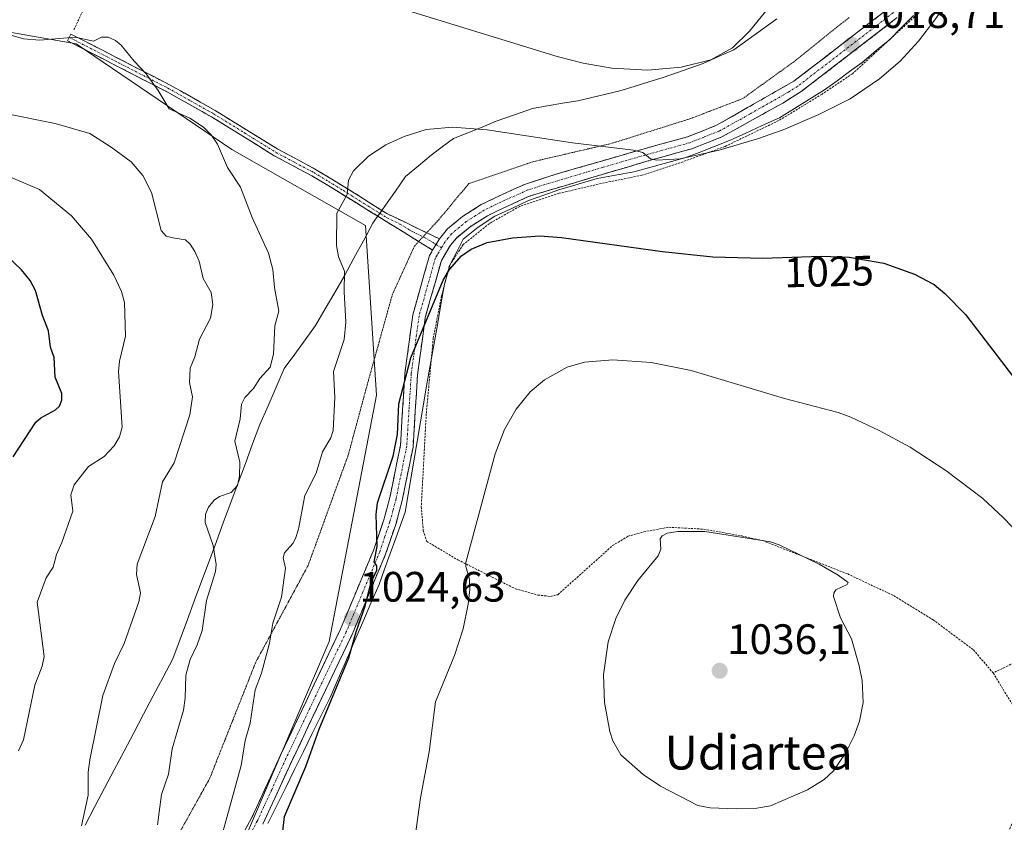
# Model space of a CAD drawing. Units: metres. Extents: x 651336 to 654789, y 4750920 to 4753309.
# Drawn here: x 652752 to 652984, y 4752915 to 4753104 of the extents above; entities that cross this region are included whole.
import ezdxf
from ezdxf.enums import TextEntityAlignment as Align

# ---------------------------------------------------------------- set-up
doc = ezdxf.new("R2010")
doc.units = ezdxf.units.M
doc.header["$MEASUREMENT"] = 0
for name, pattern in [('TRAZO_Y_PUNTO', [1, 0.5, -0.25, 0, -0.25]), ('TRAZOS', [0.75, 0.5, -0.25]), ('TRAZOS2', [0.375, 0.25, -0.125]), ('TRAZOSX2', [1.5, 1, -0.5])]:
    doc.linetypes.add(name, pattern=pattern)
for name, color, linetype, lineweight in [('Alambrada', 19, 'TRAZOS', 0), ('Arbolado forestal CxS', 92, 'Continuous', 0), ('Camino', 19, 'TRAZOSX2', 0), ('Camino Cxs', 19, 'Continuous', 0), ('Camino eje', 19, 'TRAZO_Y_PUNTO', 0), ('Carátula', 7, 'Continuous', 5), ('Curva de nivel maestra', 36, 'Continuous', 30), ('Curva de nivel normal', 36, 'Continuous', 0), ('Prado CxS', 92, 'Continuous', 0), ('Punto de cota en terreno', 7, 'Continuous', 0), ('Rótulo de curva de nivel directora', 19, 'Continuous', 0), ('Rótulo de punto de cota en terreno', 19, 'Continuous', 0), ('Texto cartográfico', 19, 'Continuous', 0), ('Vía pecuaria', 92, 'Continuous', 13), ('Vía pecuaria CxS', 92, 'Continuous', 13), ('Vía pecuaria eje', 92, 'TRAZOS2', 0)]:
    doc.layers.add(name, color=color, linetype=linetype, lineweight=lineweight)
doc.styles.add('Arial', font='txt', dxfattribs={"height": 0.2})

# ---------------------------------------------------------------- blocks, each defined once
blk = doc.blocks.new('*U151')
at = {"layer": 'Prado CxS', "color": 92, "linetype": 'Continuous', "lineweight": 0}
blk.add_polyline3d([(652743.5843, 4752816.4915, 1024.9401), (652804.3769, 4752909.0621, 1022.846), (652825.1913, 4752957.7313, 1024.8474), (652836.3061, 4753015.7769, 1024.3702), (652833.7279, 4753055.7913, 1021.9921), (652802.2569, 4753073.7073, 1016.1407), (652765.5801, 4753098.5313, 1014.7141), (652742.6105, 4753102.6003, 1014.7461)], dxfattribs=at)
blk = doc.blocks.new('*U153')
at = {"layer": 'Arbolado forestal CxS', "color": 92, "linetype": 'Continuous', "lineweight": 0}
blk.add_polyline3d([(652742.6105, 4753102.6003, 1014.7461), (652765.5801, 4753098.5313, 1014.7141), (652802.2569, 4753073.7073, 1016.1407), (652833.7279, 4753055.7913, 1021.9921), (652836.3061, 4753015.7769, 1024.3702), (652825.1913, 4752957.7313, 1024.8474), (652804.3769, 4752909.0621, 1022.846), (652743.5843, 4752816.4915, 1024.9401)], dxfattribs=at)
blk = doc.blocks.new('*U187')
at = {"layer": 'Curva de nivel normal', "color": 36, "linetype": 'Continuous', "lineweight": 0}
blk.add_polyline3d([(652766.82, 4752914.31, 1010), (652768.41, 4752921.6, 1010), (652768.37, 4752926.98, 1010), (652768.74, 4752929.91, 1010), (652771.85, 4752945.08, 1010), (652774.6, 4752952.57, 1010), (652776.88, 4752957.28, 1010), (652780.33, 4752967.08, 1010), (652780.69, 4752969.27, 1010), (652779.73, 4752973.57, 1010), (652779.89, 4752976.01, 1010), (652784.13, 4752987.19, 1010), (652785.93, 4752995.36, 1010), (652788.65, 4752999.84, 1010), (652792.3, 4753011.17, 1010), (652792.97, 4753015.41, 1010), (652792.28, 4753018.78, 1010), (652792.4, 4753022.13, 1010), (652793.51, 4753024.8, 1010), (652794.63, 4753029.03, 1010), (652797.19, 4753033.91, 1010), (652797.74, 4753037.14, 1010), (652797.36, 4753039.99, 1010), (652795.45, 4753043.32, 1010), (652794.57, 4753047.34, 1010), (652793.53, 4753049.66, 1010), (652792.42, 4753051.4, 1010), (652791.33, 4753052.4, 1010), (652788.36, 4753052.86, 1010), (652786.77, 4753053.26, 1010), (652785.61, 4753054.6, 1010), (652783.31, 4753063.57, 1010), (652781.29, 4753067.56, 1010), (652778.49, 4753070.73, 1010), (652773.82, 4753074.25, 1010), (652768.8, 4753077.42, 1010), (652760.59, 4753079.82, 1010), (652748.86, 4753082.13, 1010)], dxfattribs=at)
blk = doc.blocks.new('*U194')
at = {"layer": 'Curva de nivel normal', "color": 36, "linetype": 'Continuous', "lineweight": 0}
for points in [[(652933.52, 4753113.02, 1015), (652924.27, 4753101.54, 1015), (652920.24, 4753097.59, 1015), (652915.17, 4753094.82, 1015), (652908.17, 4753093.03, 1015), (652900.25, 4753092.38, 1015), (652891.78, 4753092.85, 1015), (652885.08, 4753094.02, 1015), (652878.89, 4753095.57, 1015), (652834.68, 4753109.27, 1015)], [(652749.92, 4753100.69, 1015), (652753.14, 4753099.74, 1015), (652756.98, 4753099.41, 1015), (652765.28, 4753100.13, 1015), (652769.66, 4753099.23, 1015), (652771.54, 4753100.14, 1015), (652773.1, 4753100.14, 1015), (652774.82, 4753099.33, 1015), (652776.12, 4753098.26, 1015), (652779.18, 4753094.51, 1015), (652782.04, 4753091.51, 1015), (652784.88, 4753087.57, 1015), (652787.44, 4753083.26, 1015), (652792.35, 4753081.09, 1015), (652795.53, 4753078.94, 1015), (652797.39, 4753077.15, 1015), (652798.82, 4753074.96, 1015), (652801.25, 4753069.44, 1015), (652804.26, 4753064.82, 1015), (652807.02, 4753057.66, 1015), (652810.85, 4753049.23, 1015), (652811.92, 4753045.42, 1015), (652812.33, 4753041.17, 1015), (652813.35, 4753035.58, 1015), (652812.34, 4753032.11, 1015), (652812.03, 4753025.44, 1015), (652811.26, 4753022.39, 1015), (652808.83, 4753019.73, 1015), (652807.38, 4753017.4, 1015), (652805.34, 4753015.27, 1015), (652804.54, 4753013.65, 1015), (652804.2, 4753010.23, 1015), (652802.92, 4753005, 1015), (652804.09, 4753000.02, 1015), (652804.06, 4752996.73, 1015), (652803.58, 4752994.53, 1015), (652802.06, 4752992.86, 1015), (652799.34, 4752991.91, 1015), (652798.1, 4752991.09, 1015), (652796.76, 4752989.43, 1015), (652796.03, 4752987.77, 1015), (652795.99, 4752985.77, 1015), (652797.86, 4752980.36, 1015), (652798.52, 4752975.92, 1015), (652798.35, 4752974.23, 1015), (652796.27, 4752967.4, 1015), (652795.24, 4752960.36, 1015), (652794.09, 4752956.96, 1015), (652792.39, 4752953.56, 1015), (652791.36, 4752949.87, 1015), (652791.26, 4752944.38, 1015), (652790.84, 4752941.56, 1015), (652788.21, 4752932.52, 1015), (652787.29, 4752926.48, 1015), (652785.69, 4752921.75, 1015), (652784.7, 4752914.54, 1015)]]:
    blk.add_polyline3d(points, dxfattribs=at)
blk = doc.blocks.new('*U196')
at = {"layer": 'Curva de nivel normal', "color": 36, "linetype": 'Continuous', "lineweight": 0}
blk.add_polyline3d([(652748.6, 4753067.77, 1005), (652756.93, 4753064.28, 1005), (652764.44, 4753058.02, 1005), (652769.13, 4753052.58, 1005), (652774.42, 4753044.07, 1005), (652776.22, 4753040.22, 1005), (652776.95, 4753037.61, 1005), (652777.21, 4753029.68, 1005), (652775.78, 4753023.77, 1005), (652775.53, 4753021.39, 1005), (652776.41, 4753008.23, 1005), (652775.78, 4753006.01, 1005), (652774.53, 4753003.87, 1005), (652772.13, 4753001.36, 1005), (652768.47, 4752998.98, 1005), (652765.08, 4752994.65, 1005), (652764.32, 4752992.33, 1005), (652764.76, 4752988.47, 1005), (652762.2, 4752981.12, 1005), (652760.89, 4752978.29, 1005), (652760.15, 4752975.3, 1005), (652758.44, 4752972.75, 1005), (652756.37, 4752967.01, 1005), (652758.04, 4752954.24, 1005), (652757.51, 4752951.94, 1005), (652755.82, 4752947.46, 1005), (652753.12, 4752934.58, 1005), (652751.98, 4752932, 1005)], dxfattribs=at)
blk = doc.blocks.new('*U202')
at = {"layer": 'Curva de nivel maestra', "color": 36, "linetype": 'Continuous', "lineweight": 30}
blk.add_polyline3d([(652750.68, 4753001.29, 1000), (652756.06, 4753009.46, 1000), (652757.23, 4753010.44, 1000), (652760.68, 4753012.32, 1000), (652761.59, 4753013.19, 1000), (652762.2, 4753014.6, 1000), (652762.19, 4753016.18, 1000), (652760.63, 4753020.07, 1000), (652760.34, 4753024.7, 1000), (652759.49, 4753027.09, 1000), (652759.02, 4753030.98, 1000), (652757.58, 4753034.54, 1000), (652755.95, 4753040.45, 1000), (652754.69, 4753042.78, 1000), (652752.68, 4753045.34, 1000), (652742.5, 4753054.9, 1000)], dxfattribs=at)
blk = doc.blocks.new('5PATER')
at = {"layer": 'Carátula', "linetype": 'Continuous', "lineweight": 5}
h = blk.add_hatch(color=250, dxfattribs=at)
edge = h.paths.add_edge_path()
edge.add_ellipse((0, 0.01), major_axis=(-1.33, -1.34), ratio=0.999422, start_angle=0, end_angle=360)

msp = doc.modelspace()

# ---------------------------------------------------------------- linework, layer by layer
at = {"layer": 'Alambrada', "color": 19, "linetype": 'TRAZOS', "lineweight": 0}
for points in [[(652816.54, 4753208.72, 998.21), (652813.35, 4753202.38, 999.77), (652811.24, 4753198.22, 1000.83), (652810.69, 4753197.08, 1001.11), (652786.32, 4753147.24, 1011.2), (652778.98, 4753131.08, 1013.5), (652770.87, 4753114.54, 1015.08), (652765.03, 4753101.92, 1015.09)], [(652968.7, 4753110.04, 1019.61), (652948.5, 4753091.51, 1019.29), (652941.35, 4753086.71, 1019.28), (652931.1, 4753080.47, 1019.49), (652918.51, 4753074.4, 1019.84), (652907.82, 4753070.5, 1020.41), (652898.89, 4753067.61, 1020.95), (652889.35, 4753065.68, 1021.79), (652879.42, 4753063.36, 1022.63), (652870.1, 4753060.27, 1023.5), (652862.94, 4753056.25, 1024.09), (652856.76, 4753051.26, 1024.4), (652853.53, 4753046.31, 1024.76), (652851.69, 4753039.25, 1025.56), (652849.71, 4753029.26, 1025.87), (652848.07, 4753011.44, 1026.09), (652846.88, 4752989.55, 1026.59), (652847.37, 4752983.89, 1027.08), (652848.19, 4752981.35, 1027.58), (652855.51, 4752976.99, 1029.6), (652869.1, 4752970.18, 1031.89), (652874.39, 4752968.72, 1032.81), (652877.33, 4752968.38, 1033.3), (652879.08, 4752968.8, 1033.57), (652891.98, 4752980.35, 1034.43), (652895.66, 4752982.57, 1034.49), (652899.35, 4752983.6, 1034.7), (652905.19, 4752984.68, 1034.83), (652913.41, 4752984.23, 1034.83), (652922.43, 4752982.63, 1034.73), (652927.32, 4752981.55, 1034.76), (652947.39, 4752973.68, 1034.63), (652958.23, 4752968.58, 1034.23), (652967.51, 4752962.89, 1034.03), (652977.01, 4752955.81, 1033.49), (652981.7, 4752950.35, 1033.35)], [(653141.21, 4753015.72, 1013.92), (653128.37, 4753010.9, 1016.03), (653106.25, 4753002.11, 1018.94), (653053.08, 4752980.1, 1024.43), (653027.09, 4752969.7, 1027.2), (653002.26, 4752959.31, 1030.51), (652987.89, 4752953.38, 1032.22), (652981.7, 4752950.35, 1033.35)], [(652981.7, 4752950.35, 1033.35), (652986.62, 4752942.3, 1033.19), (652988.66, 4752937.07, 1032.87), (652990.57, 4752928.7, 1032.33), (652988, 4752918.88, 1032.27), (652984.61, 4752911.59, 1031.53), (652977.5, 4752904.24, 1031.39), (652960.11, 4752892.8, 1030.11)]]:
    msp.add_polyline3d(points, dxfattribs=at)
at = {"layer": 'Arbolado forestal CxS', "color": 92, "linetype": 'Continuous', "lineweight": 0}
msp.add_polyline3d([(652742.61, 4753102.6, 1014.75), (652765.58, 4753098.53, 1014.71), (652802.26, 4753073.71, 1016.14), (652833.73, 4753055.79, 1021.99), (652836.31, 4753015.78, 1024.37), (652825.19, 4752957.73, 1024.85), (652804.38, 4752909.06, 1022.85), (652743.58, 4752816.49, 1024.94)], dxfattribs=at)
at = {"layer": 'Camino', "color": 19, "linetype": 'TRAZOSX2', "lineweight": 0}
for points in [[(652851.16, 4753052.63), (652853.07, 4753054.96), (652856.62, 4753057.88), (652861.02, 4753060.7), (652865.97, 4753063.08), (652871.48, 4753065.54), (652879.49, 4753068.1), (652899.22, 4753073.79), (652909.67, 4753076.68), (652916.48, 4753079.38), (652934.73, 4753089.78), (652957.21, 4753107.07), (652964.66, 4753113.24), (652969, 4753116.09), (652969.86, 4753116.49)], [(652959.09, 4753104.73), (652936.45, 4753087.32), (652932.11, 4753084.61), (652917.76, 4753076.66), (652910.63, 4753073.84), (652900.04, 4753070.91), (652872.56, 4753062.74), (652867.23, 4753060.36), (652862.48, 4753058.08), (652858.38, 4753055.47), (652855.19, 4753052.82), (652853.76, 4753051.11), (652851.62, 4753047.53), (652847.83, 4753034.12), (652846.01, 4753020.61), (652844.95, 4753003.58), (652842.4, 4752991), (652840.94, 4752985.55), (652838.49, 4752978.36), (652830.58, 4752959.44), (652816.36, 4752929.59), (652809.58, 4752914.77)], [(652763.93, 4753100.08), (652764.32, 4753100.86), (652787.53, 4753088.93), (652798.3, 4753082.88), (652813.1, 4753073.73), (652821.96, 4753069), (652828.91, 4753064.8), (652837.58, 4753059.34)], [(652836.62, 4753057.97), (652827.99, 4753063.31), (652821.1, 4753067.48), (652812.23, 4753072.21), (652797.41, 4753081.38), (652786.71, 4753087.38), (652763.53, 4753099.3), (652763.93, 4753100.08)], [(652837.58, 4753059.34), (652838.77, 4753058.59), (652848.18, 4753054.06)], [(652846.27, 4753052), (652836.62, 4753057.97)], [(652849.57, 4753049.96), (652846.27, 4753052)], [(652848.18, 4753054.06), (652851.16, 4753052.63)], [(652728.08, 4752770.14), (652727.99, 4752773.45), (652728.78, 4752777.33), (652733.35, 4752790.59), (652735.81, 4752798.24), (652739.07, 4752805.21), (652773.21, 4752857.55), (652789.3, 4752883.36), (652795.27, 4752894.26), (652799.99, 4752903.62), (652806.9, 4752916.13), (652813.64, 4752930.85), (652827.84, 4752960.66), (652835.69, 4752979.42), (652838.06, 4752986.43), (652839.48, 4752991.68), (652841.97, 4753003.98), (652843.03, 4753020.91), (652844.89, 4753034.74), (652848.84, 4753048.73), (652849.57, 4753049.96)]]:
    msp.add_lwpolyline(points, dxfattribs=at)
at = {"layer": 'Camino Cxs', "color": 19, "linetype": 'Continuous', "lineweight": 0}
msp.add_lwpolyline([(652851.16, 4753052.63), (652849.57, 4753049.96)], dxfattribs=at)
msp.add_lwpolyline([(652851.16, 4753052.63), (652849.57, 4753049.96)], dxfattribs=at)
for points in [[(652804.6, 4752911.96, 1021.19), (652806.9, 4752916.13, 1021.65), (652808.59, 4752919.81, 1021.96), (652810.27, 4752923.49, 1022.09), (652811.96, 4752927.17, 1022.58), (652813.64, 4752930.85, 1022.95), (652815.67, 4752935.11, 1023.35), (652817.7, 4752939.37, 1023.82), (652819.73, 4752943.63, 1023.51), (652821.75, 4752947.88, 1024), (652823.78, 4752952.14, 1024.11), (652825.81, 4752956.4, 1024.25), (652827.84, 4752960.66, 1024.47), (652829.41, 4752964.41, 1024.45), (652830.98, 4752968.16, 1024.68), (652832.55, 4752971.92, 1024.76), (652834.12, 4752975.67, 1024.67), (652835.69, 4752979.42, 1024.81), (652836.88, 4752982.93, 1025.17), (652838.06, 4752986.43, 1025.23), (652838.77, 4752989.06, 1025.21), (652839.48, 4752991.68, 1025.23), (652840.31, 4752995.78, 1025.27), (652841.14, 4752999.88, 1025.31), (652841.97, 4753003.98, 1025.31), (652842.24, 4753008.21, 1025.19), (652842.5, 4753012.45, 1025.16), (652842.77, 4753016.68, 1025.02), (652843.03, 4753020.91, 1024.79), (652843.65, 4753025.52, 1024.64), (652844.27, 4753030.13, 1024.56), (652844.89, 4753034.74, 1024.51), (652846.21, 4753039.4, 1024.54), (652847.52, 4753044.07, 1024.31), (652848.84, 4753048.73, 1023.85), (652849.57, 4753049.96, 1023.77), (652851.16, 4753052.63, 1023.72), (652853.07, 4753054.96, 1023.66), (652856.62, 4753057.88, 1023.66), (652858.82, 4753059.29, 1023.5), (652861.02, 4753060.7, 1023.34), (652863.5, 4753061.89, 1023.25), (652865.97, 4753063.08, 1023.13), (652868.73, 4753064.31, 1022.78), (652871.48, 4753065.54, 1022.47), (652875.49, 4753066.82, 1022.22), (652879.49, 4753068.1, 1021.86), (652883.44, 4753069.24, 1021.29), (652887.38, 4753070.38, 1020.78), (652891.33, 4753071.51, 1020.35), (652895.27, 4753072.65, 1020.09), (652899.22, 4753073.79, 1019.79), (652902.7, 4753074.75, 1019.42), (652906.19, 4753075.72, 1019.08), (652909.67, 4753076.68, 1018.98), (652913.08, 4753078.03, 1018.94), (652916.48, 4753079.38, 1018.82), (652920.13, 4753081.46, 1018.52), (652923.78, 4753083.54, 1018.51), (652927.43, 4753085.62, 1018.41), (652931.08, 4753087.7, 1018.39), (652934.73, 4753089.78, 1018.43), (652938.48, 4753092.66, 1018.38), (652942.22, 4753095.54, 1018.41), (652945.97, 4753098.43, 1018.49), (652949.72, 4753101.31, 1018.48), (652953.46, 4753104.19, 1018.62), (652957.21, 4753107.07, 1018.71)], [(652959.09, 4753104.73, 1018.99), (652955.32, 4753101.83, 1018.89), (652951.54, 4753098.93, 1018.73), (652947.77, 4753096.03, 1018.77), (652944, 4753093.12, 1018.77), (652940.22, 4753090.22, 1018.78), (652936.45, 4753087.32, 1018.96), (652934.28, 4753085.97, 1018.91), (652932.11, 4753084.61, 1018.89), (652928.52, 4753082.62, 1019.02), (652924.94, 4753080.64, 1019.06), (652921.35, 4753078.65, 1019.11), (652917.76, 4753076.66, 1019.4), (652914.2, 4753075.25, 1019.43), (652910.63, 4753073.84, 1019.48), (652907.1, 4753072.86, 1019.74), (652903.57, 4753071.89, 1020.09), (652900.04, 4753070.91, 1020.32), (652895.46, 4753069.55, 1020.45), (652890.88, 4753068.19, 1020.91), (652886.3, 4753066.83, 1021.64), (652881.72, 4753065.46, 1022.27), (652877.14, 4753064.1, 1022.4), (652872.56, 4753062.74, 1022.83), (652869.9, 4753061.55, 1023.22), (652867.23, 4753060.36, 1023.45), (652864.86, 4753059.22, 1023.54), (652862.48, 4753058.08, 1023.66), (652858.38, 4753055.47, 1023.92), (652855.19, 4753052.82, 1023.91), (652853.76, 4753051.11, 1024.07), (652851.62, 4753047.53, 1024.12), (652850.36, 4753043.06, 1024.79), (652849.09, 4753038.59, 1025.17), (652847.83, 4753034.12, 1025.18), (652847.22, 4753029.62, 1025.23), (652846.62, 4753025.11, 1025.23), (652846.01, 4753020.61, 1025.23), (652845.75, 4753016.35, 1025.35), (652845.48, 4753012.1, 1025.48), (652845.22, 4753007.84, 1025.56), (652844.95, 4753003.58, 1025.67), (652844.1, 4752999.39, 1025.75), (652843.25, 4752995.19, 1025.76), (652842.4, 4752991, 1025.73), (652841.67, 4752988.28, 1025.63), (652840.94, 4752985.55, 1025.7), (652839.72, 4752981.96, 1025.77), (652838.49, 4752978.36, 1025.69), (652836.91, 4752974.58, 1025.47), (652835.33, 4752970.79, 1025.66), (652833.74, 4752967.01, 1025.58), (652832.16, 4752963.22, 1025.02), (652830.58, 4752959.44, 1025.05), (652828.55, 4752955.18, 1024.88), (652826.52, 4752950.91, 1024.53), (652824.49, 4752946.65, 1024.51), (652822.45, 4752942.38, 1024.26), (652820.42, 4752938.12, 1024.17), (652818.39, 4752933.85, 1024.02), (652816.36, 4752929.59, 1023.67), (652814.67, 4752925.89, 1023.57), (652812.97, 4752922.18, 1023.22), (652811.28, 4752918.48, 1022.86), (652809.58, 4752914.77, 1022.96)]]:
    msp.add_polyline3d(points, dxfattribs=at)
msp.add_polyline3d([(652851.16, 4753052.63, 1023.72), (652849.57, 4753049.96, 1023.77), (652845.97, 4753052.19, 1023.32), (652842.38, 4753054.41, 1022.74), (652838.78, 4753056.64, 1021.9), (652836.62, 4753057.97, 1021.44), (652835.18, 4753058.86, 1021.14), (652831.59, 4753061.09, 1020.54), (652827.99, 4753063.31, 1019.83), (652824.55, 4753065.4, 1019.32), (652821.1, 4753067.48, 1018.81), (652818.14, 4753069.06, 1018.48), (652815.19, 4753070.63, 1018.07), (652812.23, 4753072.21, 1017.57), (652808.53, 4753074.5, 1017.02), (652804.82, 4753076.8, 1016.43), (652801.12, 4753079.09, 1016.02), (652797.41, 4753081.38, 1015.56), (652793.84, 4753083.38, 1015.43), (652790.28, 4753085.38, 1015.22), (652786.71, 4753087.38, 1015.11), (652782.85, 4753089.37, 1014.97), (652778.98, 4753091.35, 1014.73), (652775.12, 4753093.34, 1014.75), (652771.26, 4753095.33, 1014.79), (652767.39, 4753097.31, 1014.76), (652763.53, 4753099.3, 1014.94), (652764.32, 4753100.86, 1015.02), (652768.19, 4753098.87, 1014.88), (652772.06, 4753096.88, 1014.87), (652775.93, 4753094.9, 1014.86), (652779.79, 4753092.91, 1014.94), (652783.66, 4753090.92, 1015.12), (652787.53, 4753088.93, 1015.31), (652791.12, 4753086.91, 1015.41), (652794.71, 4753084.9, 1015.63), (652798.3, 4753082.88, 1015.92), (652802, 4753080.59, 1016.3), (652805.7, 4753078.31, 1016.66), (652809.4, 4753076.02, 1017.17), (652813.1, 4753073.73, 1017.68), (652816.05, 4753072.15, 1018.17), (652819.01, 4753070.58, 1018.54), (652821.96, 4753069, 1018.88), (652825.44, 4753066.9, 1019.42), (652828.91, 4753064.8, 1019.92), (652832.2, 4753062.73, 1020.48), (652835.48, 4753060.66, 1021.04), (652837.58, 4753059.34, 1021.44), (652838.77, 4753058.59, 1021.67), (652842.9, 4753056.6, 1022.54), (652847.03, 4753054.62, 1023.17), (652851.16, 4753052.63, 1023.72)], close=True, dxfattribs=at)
at = {"layer": 'Camino eje', "color": 19, "linetype": 'TRAZO_Y_PUNTO', "lineweight": 0}
for points in [[(652969.95, 4753114.88), (652967.56, 4753113.36), (652965.55, 4753112.03), (652958.15, 4753105.9), (652935.59, 4753088.55), (652933.42, 4753087.2), (652924.3, 4753082), (652917.12, 4753078.02), (652913.56, 4753076.61), (652910.15, 4753075.26), (652899.63, 4753072.35), (652889.77, 4753069.51), (652876.03, 4753065.42), (652872.02, 4753064.14), (652866.6, 4753061.72), (652861.75, 4753059.39), (652859.7, 4753058.09), (652857.5, 4753056.68), (652855.91, 4753055.35), (652854.13, 4753053.89), (652853.25, 4753052.84), (652852.5, 4753051.93), (652851.65, 4753050.5)], [(652763.93, 4753100.08), (652775.52, 4753094.12), (652787.12, 4753088.16), (652792.51, 4753085.13), (652797.86, 4753082.13), (652805.26, 4753077.56), (652812.67, 4753072.97), (652817.1, 4753070.61), (652821.53, 4753068.24), (652825.01, 4753066.14), (652828.45, 4753064.06), (652833.38, 4753060.95), (652837.1, 4753058.65)], [(652837.1, 4753058.65), (652838.78, 4753057.61), (652841.87, 4753056.12), (652844.57, 4753054.45), (652847.32, 4753053.13)], [(652847.32, 4753053.13), (652847.67, 4753052.96), (652850.37, 4753051.3)], [(652851.65, 4753050.5), (652850.6, 4753048.75), (652850.23, 4753048.13), (652846.36, 4753034.43), (652844.52, 4753020.76), (652843.99, 4753012.3), (652843.46, 4753003.78), (652840.94, 4752991.34), (652840.21, 4752988.62), (652839.5, 4752985.99), (652838.32, 4752982.49), (652837.09, 4752978.89), (652833.14, 4752969.43), (652829.21, 4752960.05), (652815, 4752930.22), (652811.63, 4752922.86), (652808.24, 4752915.45), (652801.32, 4752902.92)], [(652850.37, 4753051.3), (652851.65, 4753050.5)]]:
    msp.add_lwpolyline(points, dxfattribs=at)
at = {"layer": 'Curva de nivel maestra', "color": 36, "linetype": 'Continuous', "lineweight": 30}
for points in [[(652814.29, 4752913.12, 1025), (652814.67, 4752916.51, 1025), (652819.69, 4752928.35, 1025), (652822.86, 4752937.09, 1025), (652829.81, 4752953.94, 1025), (652831.51, 4752960.01, 1025), (652833.7, 4752966.06, 1025), (652835.01, 4752971.51, 1025), (652836.42, 4752974.6, 1025), (652836.45, 4752975.61, 1025), (652835.77, 4752976.5, 1025), (652836.49, 4752980.13, 1025), (652836.25, 4752987.7, 1025), (652836.55, 4752990.46, 1025), (652840.24, 4753001.42, 1025), (652841.26, 4753006.51, 1025), (652841.58, 4753013.72, 1025), (652844.43, 4753024.63, 1025), (652852.08, 4753042.9, 1025), (652853.54, 4753045.4, 1025), (652856.4, 4753048.66, 1025), (652858.61, 4753050.23, 1025), (652862.41, 4753051.76, 1025), (652868.39, 4753052.88, 1025), (652874.84, 4753053.37, 1025), (652879.97, 4753052.98, 1025), (652903.73, 4753049.67, 1025), (652915.58, 4753048.42, 1025)], [(652915.58, 4753048.42, 1025), (652927.31, 4753048.07, 1025), (652941.13, 4753048.56, 1025), (652947.76, 4753048.34, 1025), (652955.92, 4753046.9, 1025), (652963.16, 4753044.34, 1025), (652967.74, 4753041.85, 1025), (652970.31, 4753039.73, 1025), (652975.19, 4753034.79, 1025), (652990.12, 4753015.35, 1025)]]:
    msp.add_polyline3d(points, dxfattribs=at)
at = {"layer": 'Curva de nivel normal', "color": 36, "linetype": 'Continuous', "lineweight": 0}
for points in [[(652796.8, 4752900.95, 1020), (652804.47, 4752928.54, 1020), (652805.41, 4752934.45, 1020), (652806.56, 4752938.54, 1020), (652807.72, 4752946.39, 1020), (652809.24, 4752950.27, 1020), (652811.13, 4752957.35, 1020), (652811.89, 4752962.12, 1020), (652813.91, 4752968.23, 1020), (652814.9, 4752975.06, 1020), (652814.35, 4752977.45, 1020), (652814.62, 4752978.64, 1020), (652816.58, 4752980.82, 1020), (652817.25, 4752982.03, 1020), (652817.97, 4752984.26, 1020), (652819.48, 4752992.16, 1020), (652822.14, 4752997.39, 1020), (652823.59, 4753002.44, 1020), (652825.57, 4753005.71, 1020), (652826.16, 4753007.48, 1020), (652826.49, 4753015.23, 1020), (652826.22, 4753021.4, 1020), (652828.71, 4753028.91, 1020), (652829.1, 4753033.01, 1020), (652828.69, 4753040.11, 1020), (652828.78, 4753045.05, 1020), (652827.36, 4753048.39, 1020), (652826.93, 4753051.08, 1020), (652826.98, 4753058.71, 1020), (652829.46, 4753063.06, 1020), (652829.77, 4753066.44, 1020), (652830.92, 4753068.66, 1020), (652834.47, 4753072.11, 1020), (652838.55, 4753074.74, 1020), (652842.83, 4753076.72, 1020), (652848.03, 4753078.36, 1020), (652854.24, 4753078.97, 1020), (652862.38, 4753078.3, 1020), (652882.54, 4753075.26, 1020), (652896.93, 4753073.49, 1020), (652899.12, 4753072.93, 1020), (652900.92, 4753071.48, 1020), (652902.4, 4753071.15, 1020), (652907.92, 4753071.49, 1020), (652917.14, 4753073.54, 1020), (652926.14, 4753076.15, 1020), (652932.16, 4753078.32, 1020), (652940.6, 4753081.94, 1020), (652947.95, 4753085.63, 1020), (652954.9, 4753090.35, 1020), (652959.75, 4753094.47, 1020), (652964.06, 4753099.19, 1020), (652967.94, 4753104.22, 1020), (652973.39, 4753112.01, 1020)], [(652990.1, 4752980.71, 1030), (652984.15, 4752986.93, 1030), (652979.27, 4752991.43, 1030), (652970.54, 4752998.07, 1030), (652962.14, 4753003.53, 1030), (652954.79, 4753007.46, 1030), (652948.17, 4753010.65, 1030), (652945.13, 4753011.75, 1030), (652932.47, 4753015.01, 1030), (652910.53, 4753021.61, 1030), (652901.06, 4753023.48, 1030), (652892.02, 4753024.09, 1030), (652885.37, 4753023.57, 1030), (652881.26, 4753022.42, 1030), (652875.9, 4753019.42, 1030), (652872.52, 4753016.56, 1030), (652869.25, 4753012.52, 1030), (652866.54, 4753007.69, 1030), (652864.28, 4753001.95, 1030), (652857.42, 4752976.36, 1030), (652857.4, 4752975.44, 1030), (652858.23, 4752972.44, 1030), (652858.34, 4752970.05, 1030), (652857.97, 4752966.58, 1030), (652856.78, 4752960.75, 1030), (652854.73, 4752954.46, 1030), (652850.28, 4752943.58, 1030), (652848.74, 4752931.76, 1030), (652846.67, 4752920.95, 1030), (652841.91, 4752886.19, 1030)], [(652921.22, 4752918.33, 1035), (652925.96, 4752918.48, 1035), (652929.22, 4752919.09, 1035), (652937.96, 4752922.79, 1035), (652941.85, 4752925.24, 1035), (652944.02, 4752927.31, 1035), (652946.89, 4752931.48, 1035), (652948.91, 4752935.51, 1035), (652950.16, 4752939.02, 1035), (652951.06, 4752943.39, 1035), (652950.79, 4752948.61, 1035), (652950.09, 4752952.07, 1035), (652948.27, 4752958.36, 1035), (652945.71, 4752963.37, 1035), (652944.08, 4752968.36, 1035), (652944.14, 4752969.17, 1035), (652944.63, 4752969.93, 1035), (652947.24, 4752971.16, 1035), (652947.47, 4752971.66, 1035), (652945.12, 4752973.42, 1035), (652940.64, 4752976.02, 1035), (652931.26, 4752980.54, 1035), (652929.18, 4752981.27, 1035), (652913.75, 4752983.69, 1035), (652907.35, 4752983.65, 1035), (652904.86, 4752983.26, 1035), (652903.63, 4752982.69, 1035), (652903.21, 4752981.98, 1035), (652903.37, 4752979.54, 1035), (652902.74, 4752977.96, 1035), (652897.97, 4752972.1, 1035), (652894.83, 4752967.47, 1035), (652892.77, 4752963.21, 1035), (652890.96, 4752957.69, 1035), (652889.86, 4752949.9, 1035), (652890.11, 4752943.43, 1035), (652891.34, 4752936.56, 1035), (652892.06, 4752934.39, 1035), (652893.95, 4752931.07, 1035), (652899.18, 4752926.4, 1035), (652903.26, 4752923.67, 1035), (652912.07, 4752919.11, 1035), (652914.98, 4752918.56, 1035), (652921.22, 4752918.33, 1035)]]:
    msp.add_polyline3d(points, dxfattribs=at)
at = {"layer": 'Prado CxS', "color": 92, "linetype": 'Continuous', "lineweight": 0}
msp.add_polyline3d([(652742.61, 4753102.6, 1014.75), (652765.58, 4753098.53, 1014.71), (652802.26, 4753073.71, 1016.14), (652833.73, 4753055.79, 1021.99), (652836.31, 4753015.78, 1024.37), (652825.19, 4752957.73, 1024.85), (652804.38, 4752909.06, 1022.85), (652743.58, 4752816.49, 1024.94)], dxfattribs=at)
at = {"layer": 'Vía pecuaria', "color": 92, "linetype": 'Continuous', "lineweight": 13}
for points in [[(652810.76, 4752914.91, 1023.48), (652812.85, 4752919.14, 1023.51), (652814.93, 4752923.38, 1023.96), (652817.02, 4752927.61, 1024.14), (652819.11, 4752931.84, 1024.45), (652821.2, 4752936.08, 1024.54), (652823.29, 4752940.31, 1024.74), (652825.38, 4752944.55, 1024.92), (652827.3, 4752948.99, 1024.87), (652829.23, 4752953.43, 1025.12), (652831.15, 4752957.87, 1025.3), (652833.08, 4752962.32, 1025.49), (652835, 4752966.76, 1026.04), (652836.93, 4752971.2, 1026.04), (652838.24, 4752974.84, 1025.94), (652839.55, 4752978.48, 1026.02), (652840.87, 4752982.12, 1025.99), (652841.97, 4752985.17, 1025.9), (652843.07, 4752988.22, 1025.9), (652843.78, 4752992.38, 1025.89), (652844.48, 4752996.54, 1025.88), (652845.19, 4753000.7, 1025.82), (652845.89, 4753004.85, 1025.74), (652846.59, 4753009.01, 1025.71), (652847.3, 4753013.17, 1025.79), (652848.15, 4753017.96, 1025.83), (652848.99, 4753022.75, 1025.94), (652849.84, 4753027.54, 1025.99), (652850.69, 4753032.33, 1025.89), (652851.53, 4753037.12, 1025.74), (652852.38, 4753041.91, 1025.27), (652853.69, 4753046.55, 1024.75), (652855.24, 4753049.53, 1024.56), (652856.8, 4753052.51, 1024.1), (652860.26, 4753055.39, 1024.13), (652864.24, 4753057.96, 1023.73), (652868.22, 4753059.8, 1023.55), (652872.2, 4753061.65, 1023.14), (652875.77, 4753062.91, 1022.63), (652879.35, 4753064.18, 1022.48), (652883.85, 4753065.51, 1022.12), (652888.35, 4753066.83, 1021.51), (652892.67, 4753067.64, 1020.99), (652897, 4753068.45, 1020.58), (652900.99, 4753069.53, 1020.61), (652904.99, 4753070.6, 1020.39), (652908.99, 4753071.68, 1020.06), (652912.37, 4753072.98, 1019.73), (652915.76, 4753074.29, 1019.68), (652919.14, 4753075.6, 1019.65), (652923.2, 4753077.45, 1019.47), (652927.26, 4753079.3, 1019.42), (652931.32, 4753081.16, 1019.38), (652934.85, 4753083.35, 1019.28), (652938.39, 4753085.54, 1019.29), (652941.93, 4753087.73, 1019.14), (652944.89, 4753089.88, 1019.17), (652947.85, 4753092.04, 1019.15), (652950.81, 4753094.19, 1019.24), (652954.05, 4753096.88, 1019.17), (652957.29, 4753099.58, 1019.2), (652960.11, 4753102.42, 1019.23), (652962.92, 4753105.26, 1019.31)], [(652930.67, 4753104.48, 1015.59), (652927.3, 4753102.04, 1015.44), (652923.92, 4753099.59, 1015.23), (652920.54, 4753097.15, 1015.13), (652916.93, 4753095.56, 1014.96), (652913.31, 4753093.97, 1015.04), (652908.61, 4753092.29, 1015.17), (652903.91, 4753090.62, 1015.45), (652900.5, 4753089.59, 1015.7), (652897.09, 4753088.55, 1016), (652893.67, 4753087.52, 1016.33), (652890.36, 4753086.73, 1016.65), (652887.06, 4753085.93, 1017), (652883.75, 4753085.14, 1017.34), (652880.21, 4753084.55, 1017.68), (652876.66, 4753083.96, 1018.05), (652873.12, 4753083.37, 1018.46), (652868.85, 4753081.85, 1019.05), (652864.57, 4753080.34, 1019.53), (652861.21, 4753078.97, 1019.93), (652857.86, 4753077.6, 1020.24), (652854.5, 4753076.23, 1020.48), (652851.85, 4753074.29, 1020.71), (652849.2, 4753072.34, 1020.93), (652846.2, 4753069.81, 1021.16), (652843.2, 4753067.29, 1021.22), (652840.78, 4753063.86, 1021.37), (652838.45, 4753060.57, 1021.44), (652837.58, 4753059.34, 1021.42)], [(652837.58, 4753059.34, 1021.42), (652837.1, 4753058.65, 1021.41)], [(652836.62, 4753057.97, 1021.4), (652836.13, 4753057.28, 1021.39), (652835.44, 4753056.31, 1021.4), (652833.24, 4753052.18, 1021.33), (652831.03, 4753048.05, 1020.8), (652828.83, 4753043.92, 1020.18), (652826.54, 4753040.02, 1019.44), (652824.25, 4753036.11, 1018.79), (652821.96, 4753032.2, 1018.11), (652819.51, 4753028.82, 1017.19), (652817.06, 4753025.45, 1016.8), (652814.61, 4753022.07, 1016.27), (652812.69, 4753017.68, 1016.19), (652810.77, 4753013.3, 1016.14), (652808.85, 4753008.92, 1016.32), (652807.14, 4753004.32, 1015.77), (652805.43, 4752999.72, 1015.39), (652803.72, 4752995.12, 1015.39), (652802.01, 4752990.52, 1015.37), (652800.3, 4752985.92, 1015.36), (652798.59, 4752981.32, 1015.11), (652796.88, 4752976.72, 1014.64), (652795.17, 4752972.12, 1014.45), (652793.46, 4752967.52, 1014.17), (652791.75, 4752962.92, 1013.72), (652790.04, 4752958.32, 1013.78), (652788.33, 4752953.72, 1013.79), (652786.03, 4752949.36, 1013.37), (652783.73, 4752945, 1013.04), (652781.43, 4752940.65, 1012.96), (652779.13, 4752936.29, 1012.52), (652776.84, 4752931.93, 1012.18), (652774.54, 4752927.57, 1011.77), (652772.24, 4752923.22, 1010.95), (652769.94, 4752918.86, 1010.69), (652767.64, 4752914.5, 1010.33)], [(652837.1, 4753058.65, 1021.41), (652836.62, 4753057.97, 1021.4)]]:
    msp.add_polyline3d(points, dxfattribs=at)
at = {"layer": 'Vía pecuaria CxS', "color": 92, "linetype": 'Continuous', "lineweight": 13}
for points in [[(652962.92, 4753105.26, 1019.31), (652960.11, 4753102.42, 1019.23), (652957.29, 4753099.58, 1019.2), (652954.05, 4753096.88, 1019.17), (652950.81, 4753094.19, 1019.24), (652947.85, 4753092.04, 1019.15), (652944.89, 4753089.88, 1019.17), (652941.93, 4753087.73, 1019.14), (652938.39, 4753085.54, 1019.29), (652934.85, 4753083.35, 1019.28), (652931.32, 4753081.16, 1019.38), (652927.26, 4753079.3, 1019.42), (652923.2, 4753077.45, 1019.47), (652919.14, 4753075.6, 1019.65), (652915.76, 4753074.29, 1019.68), (652912.37, 4753072.98, 1019.73), (652908.99, 4753071.68, 1020.06), (652904.99, 4753070.6, 1020.39), (652900.99, 4753069.53, 1020.61), (652897, 4753068.45, 1020.58), (652892.67, 4753067.64, 1020.99), (652888.35, 4753066.83, 1021.51), (652883.85, 4753065.51, 1022.12), (652879.35, 4753064.18, 1022.48), (652875.77, 4753062.91, 1022.63), (652872.2, 4753061.65, 1023.14), (652868.22, 4753059.8, 1023.55), (652864.24, 4753057.96, 1023.73), (652860.26, 4753055.39, 1024.13), (652856.8, 4753052.51, 1024.1), (652855.24, 4753049.53, 1024.56), (652853.69, 4753046.55, 1024.75), (652852.38, 4753041.91, 1025.27), (652851.53, 4753037.12, 1025.74), (652850.69, 4753032.33, 1025.89), (652849.84, 4753027.54, 1025.99), (652848.99, 4753022.75, 1025.94), (652848.15, 4753017.96, 1025.83), (652847.3, 4753013.17, 1025.79), (652846.59, 4753009.01, 1025.71), (652845.89, 4753004.85, 1025.74), (652845.19, 4753000.7, 1025.82), (652844.48, 4752996.54, 1025.88), (652843.78, 4752992.38, 1025.89), (652843.07, 4752988.22, 1025.9), (652841.97, 4752985.17, 1025.9), (652840.87, 4752982.12, 1025.99), (652839.55, 4752978.48, 1026.02), (652838.24, 4752974.84, 1025.94), (652836.93, 4752971.2, 1026.04), (652835, 4752966.76, 1026.04), (652833.08, 4752962.32, 1025.49), (652831.15, 4752957.87, 1025.3), (652829.23, 4752953.43, 1025.12), (652827.3, 4752948.99, 1024.87), (652825.38, 4752944.55, 1024.92), (652823.29, 4752940.31, 1024.74), (652821.2, 4752936.08, 1024.54), (652819.11, 4752931.84, 1024.45), (652817.02, 4752927.61, 1024.14), (652814.93, 4752923.38, 1023.96), (652812.85, 4752919.14, 1023.51), (652810.76, 4752914.91, 1023.48)], [(652767.64, 4752914.5, 1010.33), (652769.94, 4752918.86, 1010.69), (652772.24, 4752923.22, 1010.95), (652774.54, 4752927.57, 1011.77), (652776.84, 4752931.93, 1012.18), (652779.13, 4752936.29, 1012.52), (652781.43, 4752940.65, 1012.96), (652783.73, 4752945, 1013.04), (652786.03, 4752949.36, 1013.37), (652788.33, 4752953.72, 1013.79), (652790.04, 4752958.32, 1013.78), (652791.75, 4752962.92, 1013.72), (652793.46, 4752967.52, 1014.17), (652795.17, 4752972.12, 1014.45), (652796.88, 4752976.72, 1014.64), (652798.59, 4752981.32, 1015.11), (652800.3, 4752985.92, 1015.36), (652802.01, 4752990.52, 1015.37), (652803.72, 4752995.12, 1015.39), (652805.43, 4752999.72, 1015.39), (652807.14, 4753004.32, 1015.77), (652808.85, 4753008.92, 1016.32), (652810.77, 4753013.3, 1016.14), (652812.69, 4753017.68, 1016.19), (652814.61, 4753022.07, 1016.27), (652817.06, 4753025.45, 1016.8), (652819.51, 4753028.82, 1017.19), (652821.96, 4753032.2, 1018.11), (652824.25, 4753036.11, 1018.79), (652826.54, 4753040.02, 1019.44), (652828.83, 4753043.92, 1020.18), (652831.03, 4753048.05, 1020.8), (652833.24, 4753052.18, 1021.33), (652835.44, 4753056.31, 1021.4), (652836.13, 4753057.28, 1021.39), (652836.62, 4753057.97, 1021.4), (652837.58, 4753059.34, 1021.42), (652838.45, 4753060.57, 1021.44), (652840.78, 4753063.86, 1021.37), (652843.2, 4753067.29, 1021.22), (652846.2, 4753069.81, 1021.16), (652849.2, 4753072.34, 1020.93), (652851.85, 4753074.29, 1020.71), (652854.5, 4753076.23, 1020.48), (652857.86, 4753077.6, 1020.24), (652861.21, 4753078.97, 1019.93), (652864.57, 4753080.34, 1019.53), (652868.85, 4753081.85, 1019.05), (652873.12, 4753083.37, 1018.46), (652876.66, 4753083.96, 1018.05), (652880.21, 4753084.55, 1017.68), (652883.75, 4753085.14, 1017.34), (652887.06, 4753085.93, 1017), (652890.36, 4753086.73, 1016.65), (652893.67, 4753087.52, 1016.33), (652897.09, 4753088.55, 1016), (652900.5, 4753089.59, 1015.7), (652903.91, 4753090.62, 1015.45), (652908.61, 4753092.29, 1015.17), (652913.31, 4753093.97, 1015.04), (652916.93, 4753095.56, 1014.96), (652920.54, 4753097.15, 1015.13), (652923.92, 4753099.59, 1015.23), (652927.3, 4753102.04, 1015.44), (652930.67, 4753104.48, 1015.59)]]:
    msp.add_polyline3d(points, dxfattribs=at)
at = {"layer": 'Vía pecuaria eje', "color": 92, "linetype": 'TRAZOS2', "lineweight": 0}
for points in [[(652947.77, 4753104.8, 1017.93), (652944.45, 4753102.15, 1017.84), (652941.14, 4753099.5, 1017.74), (652937.82, 4753096.85, 1017.69), (652934.51, 4753094.2, 1017.64), (652930.56, 4753091.36, 1017.63), (652926.61, 4753088.51, 1017.7), (652922.67, 4753085.67, 1017.88), (652918.56, 4753084.09, 1017.79), (652914.46, 4753082.52, 1017.8), (652910.35, 4753080.94, 1017.97), (652905.69, 4753079.48, 1018.17), (652901.04, 4753078.02, 1018.58), (652896.38, 4753076.56, 1019.11), (652891.72, 4753075.1, 1019.62), (652887.08, 4753074.02, 1020.08), (652882.45, 4753072.94, 1020.55), (652877.81, 4753071.86, 1021.07), (652873.17, 4753070.78, 1021.54), (652869.4, 4753069.49, 1021.91), (652865.63, 4753068.2, 1022.18), (652861.86, 4753066.92, 1022.42), (652858.09, 4753065.63, 1022.58), (652856.09, 4753063.23, 1022.95), (652854.09, 4753060.82, 1023.19), (652850.99, 4753057.11, 1023.41), (652848.18, 4753054.06, 1023.33)], [(652846.27, 4753052, 1023.38), (652845.31, 4753050.95, 1023.41), (652843.57, 4753047.16, 1023.62), (652841.83, 4753043.37, 1023.7), (652840.1, 4753039.59, 1023.38), (652838.96, 4753035.51, 1023.23), (652837.82, 4753031.44, 1023.03), (652836.69, 4753027.37, 1022.72), (652835.55, 4753023.29, 1022.76), (652834.41, 4753019.22, 1022.47), (652833.23, 4753014.84, 1022.03), (652832.04, 4753010.46, 1021.77), (652830.86, 4753006.08, 1021.68), (652829.68, 4753001.7, 1021.5), (652828.1, 4752997.36, 1021.1), (652826.52, 4752993.02, 1020.76), (652824.94, 4752988.68, 1021.03), (652823.36, 4752984.33, 1021.18), (652821.78, 4752979.99, 1021.16), (652820.2, 4752975.65, 1021.43), (652818.15, 4752971.86, 1021.32), (652816.1, 4752968.07, 1020.75), (652814.05, 4752964.29, 1020.86), (652812, 4752960.5, 1020.34), (652809.94, 4752956.71, 1019.85), (652807.89, 4752952.92, 1019.71), (652806.07, 4752948.34, 1019.78), (652804.26, 4752943.76, 1019.29), (652802.44, 4752939.19, 1019.05), (652800.63, 4752934.61, 1018.63), (652798.81, 4752930.03, 1018.38), (652797, 4752925.45, 1018.12), (652794.75, 4752921.43, 1017.74), (652792.5, 4752917.4, 1017.49), (652790.25, 4752913.38, 1017.18)], [(652847.32, 4753053.13, 1023.35), (652846.27, 4753052, 1023.38)], [(652848.18, 4753054.06, 1023.33), (652848.15, 4753054.03, 1023.33), (652847.32, 4753053.13, 1023.35)]]:
    msp.add_polyline3d(points, dxfattribs=at)

# ---------------------------------------------------------------- block references
at = {"layer": 'Arbolado forestal CxS', "color": 92, "linetype": 'Continuous', "lineweight": 0}
msp.add_blockref('*U153', (0, 0), dxfattribs=at)
at = {"layer": 'Curva de nivel maestra', "color": 36, "linetype": 'Continuous', "lineweight": 30}
msp.add_blockref('*U202', (0, 0), dxfattribs=at)
at = {"layer": 'Curva de nivel normal', "color": 36, "linetype": 'Continuous', "lineweight": 0}
for name in ['*U187', '*U196', '*U194']:
    msp.add_blockref(name, (0, 0), dxfattribs=at)
at = {"layer": 'Prado CxS', "color": 92, "linetype": 'Continuous', "lineweight": 0}
msp.add_blockref('*U151', (0, 0), dxfattribs=at)
at = {"layer": 'Punto de cota en terreno', "linetype": 'Continuous', "lineweight": 0}
for p in [(652948.33, 4753098.35, 1018.71), (652830.53, 4752963.21, 1024.63), (652917.22, 4752950.87, 1036.1)]:
    msp.add_blockref('5PATER', p, dxfattribs=at)

# ---------------------------------------------------------------- texts
at = {"layer": 'Rótulo de curva de nivel directora', "color": 19, "linetype": 'Continuous', "lineweight": 0, "style": 'Arial'}
msp.add_text('1025', height=7, rotation=1.3749, dxfattribs=at).set_placement((652942.97, 4753044.93), align=Align.MIDDLE_CENTER)
at = {"layer": 'Rótulo de punto de cota en terreno', "color": 19, "linetype": 'Continuous', "lineweight": 0, "style": 'Arial'}
for s, p in [('1018,71', (652950.09, 4753100.11)), ('1024,63', (652832.29, 4752964.97)), ('1036,1', (652918.98, 4752952.63))]:
    msp.add_text(s, height=7, dxfattribs=at).set_placement(p, align=Align.BOTTOM_LEFT)
at = {"layer": 'Texto cartográfico', "color": 19, "linetype": 'Continuous', "lineweight": 0, "style": 'Arial'}
msp.add_text('Udiartea', height=8, dxfattribs=at).set_placement((652926.38, 4752931.61), align=Align.MIDDLE_CENTER)

doc.saveas('drawing.dxf')
